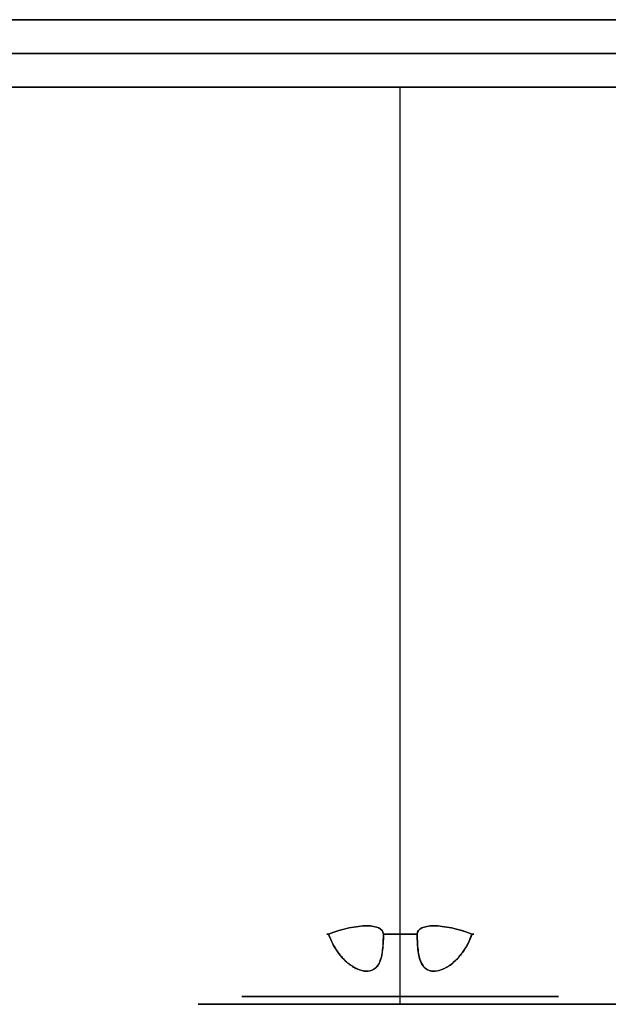
# Model space of a CAD drawing. Units: millimetres. Extents: x -302 to 300, y -133 to 549.
# Drawn here: x -233 to -216, y -97 to -68 of the extents above; entities that cross this region are included whole.
import ezdxf

# ---------------------------------------------------------------- set-up
doc = ezdxf.new("R2010")
doc.units = ezdxf.units.MM
doc.layers.add('1', color=7, linetype='Continuous', true_color=0xffffff)

msp = doc.modelspace()

# ---------------------------------------------------------------- linework, layer by layer
at = {"layer": '1', "color": 252, "linetype": 'Continuous', "lineweight": 25}
for p, q in [((299.05, -68, 297.8), (-300.55, -68, 297.8)), ((-300.55, -68, 678.8), (299.05, -68, 678.8)), ((299.05, -68, 677.8), (-300.55, -68, 677.8)), ((-300.55, -68, 298.8), (299.05, -68, 298.8)), ((299.05, -68, -90.55), (-300.55, -68, -90.55)), ((-300.55, -68, 290.45), (299.05, -68, 290.45)), ((299.05, -68, 289.45), (-300.55, -68, 289.45)), ((-300.55, -68, -89.55), (299.05, -68, -89.55)), ((298.25, -69, 299.8), (-299.75, -69, 299.8)), ((-299.75, -69, 676.8), (298.25, -69, 676.8)), ((298.25, -69, -88.55), (-299.75, -69, -88.55)), ((-299.75, -69, 288.45), (298.25, -69, 288.45)), ((298.25, -70, 676.8), (-299.75, -70, 676.8)), ((-299.75, -70, 299.8), (298.25, -70, 299.8)), ((298.25, -70, 288.45), (-299.75, -70, 288.45)), ((-299.75, -70, -88.55), (298.25, -70, -88.55))]:
    msp.add_line(p, q, dxfattribs=at)
at = {"layer": '1', "color": 7, "linetype": 'Continuous', "lineweight": 25}
for p, q in [((-287.753, -70, 648.8), (-199.55, -70, 648.8)), ((-287.753, -70, 608.4), (-199.55, -70, 608.4)), ((-287.753, -70, 260.45), (-199.55, -70, 260.45)), ((-287.753, -70, 220.05), (-199.55, -70, 220.05)), ((-222.15, -97.25, 622.6), (-222.15, -70, 622.6)), ((-222.15, -97.25, 634.6), (-222.15, -70, 634.6)), ((-208.75, -70, 622.6), (-222.15, -70, 622.6)), ((-222.15, -70, 634.6), (-208.75, -70, 634.6)), ((-222.15, -97.25, 234.25), (-222.15, -70, 234.25)), ((-222.15, -97.25, 246.25), (-222.15, -70, 246.25)), ((-208.75, -70, 234.25), (-222.15, -70, 234.25)), ((-222.15, -70, 246.25), (-208.75, -70, 246.25)), ((-208.75, -97.25, 622.6), (-222.15, -97.25, 622.6)), ((-222.15, -97.25, 634.6), (-208.75, -97.25, 634.6)), ((-208.75, -97.25, 234.25), (-222.15, -97.25, 234.25)), ((-222.15, -97.25, 246.25), (-208.75, -97.25, 246.25))]:
    msp.add_line(p, q, dxfattribs=at)
at = {"layer": '1', "color": 7, "linetype": 'Continuous', "lineweight": 25, "extrusion": (0, -1, 0)}
for centre, radius in [((-222.15, 628.6, 97.02), 4.7), ((-222.15, 240.25, 97.02), 4.7), ((-222.15, 628.6, 97.25), 4.7), ((-222.15, 240.25, 97.25), 4.7), ((-222.15, 628.6, 97.25), 2.1), ((-222.15, 240.25, 97.25), 2.1), ((-222.15, 628.6, 97.25), 2), ((-222.15, 240.25, 97.25), 2)]:
    msp.add_circle(centre, radius, dxfattribs=at)
at = {"layer": '1', "color": 7, "linetype": 'Continuous', "lineweight": 25, "extrusion": (0, 1, 0)}
for centre in [(222.15, 628.6, -70), (222.15, 240.25, -70), (222.15, 628.6, -97.25), (222.15, 240.25, -97.25)]:
    msp.add_arc(centre, 6, 270, 90, dxfattribs=at)
at = {"layer": '1', "color": 7, "linetype": 'Continuous', "lineweight": 25, "extrusion": (0, -1, 0)}
for centre, start, end in [((-222.15, 628.6, 95.162), 166.7716, 193.2284), ((-222.15, 240.25, 95.162), 166.7716, 193.2284), ((-222.15, 628.6, 95.162), 76.7716, 103.2284), ((-222.15, 628.6, 95.162), 256.7716, 283.2284), ((-222.15, 240.25, 95.162), 76.7716, 103.2284), ((-222.15, 240.25, 95.162), 256.7716, 283.2284), ((-222.15, 628.6, 95.162), 346.7716, 13.2284), ((-222.15, 240.25, 95.162), 346.7716, 13.2284)]:
    msp.add_arc(centre, 2.185, start, end, dxfattribs=at)
at = {"layer": '1', "color": 7, "linetype": 'Continuous', "lineweight": 25}
for points, knots in [([(-224.277, -95.162, 629.1), (-223.873, -95.01, 629.117), (-223.451, -94.918, 629.292), (-222.844, -94.918, 629.899), (-222.667, -95.009, 630.32), (-222.65, -95.162, 630.727)], [0, 0, 0, 0, 0.5, 0.5, 1, 1, 1, 1]), ([(-222.65, -95.162, 626.473), (-222.667, -95.01, 626.877), (-222.842, -94.918, 627.299), (-223.449, -94.918, 627.906), (-223.87, -95.009, 628.083), (-224.277, -95.162, 628.1)], [0, 0, 0, 0, 0.5, 0.5, 1, 1, 1, 1]), ([(-224.277, -95.162, 240.75), (-223.873, -95.01, 240.767), (-223.451, -94.918, 240.942), (-222.844, -94.918, 241.549), (-222.667, -95.009, 241.97), (-222.65, -95.162, 242.377)], [0, 0, 0, 0, 0.5, 0.5, 1, 1, 1, 1]), ([(-222.65, -95.162, 238.123), (-222.667, -95.01, 238.527), (-222.842, -94.918, 238.949), (-223.449, -94.918, 239.556), (-223.87, -95.009, 239.733), (-224.277, -95.162, 239.75)], [0, 0, 0, 0, 0.5, 0.5, 1, 1, 1, 1]), ([(-220.023, -95.162, 628.1), (-220.427, -95.01, 628.083), (-220.849, -94.918, 627.908), (-221.456, -94.918, 627.301), (-221.633, -95.009, 626.88), (-221.65, -95.162, 626.473)], [0, 0, 0, 0, 0.5, 0.5, 1, 1, 1, 1]), ([(-221.65, -95.162, 630.727), (-221.633, -95.01, 630.323), (-221.458, -94.918, 629.901), (-220.851, -94.918, 629.294), (-220.43, -95.009, 629.117), (-220.023, -95.162, 629.1)], [0, 0, 0, 0, 0.5, 0.5, 1, 1, 1, 1]), ([(-220.023, -95.162, 239.75), (-220.427, -95.01, 239.733), (-220.849, -94.918, 239.558), (-221.456, -94.918, 238.951), (-221.633, -95.009, 238.53), (-221.65, -95.162, 238.123)], [0, 0, 0, 0, 0.5, 0.5, 1, 1, 1, 1]), ([(-221.65, -95.162, 242.377), (-221.633, -95.01, 241.973), (-221.458, -94.918, 241.551), (-220.851, -94.918, 240.944), (-220.43, -95.009, 240.767), (-220.023, -95.162, 240.75)], [0, 0, 0, 0, 0.5, 0.5, 1, 1, 1, 1]), ([(-222.65, -95.162, 630.727), (-222.653, -95.353, 630.663), (-222.66, -95.537, 630.57), (-222.702, -95.822, 630.367), (-222.73, -95.935, 630.263), (-222.812, -96.097, 630.066), (-222.858, -96.157, 629.973), (-222.976, -96.24, 629.789), (-223.05, -96.264, 629.696), (-223.201, -96.269, 629.54), (-223.279, -96.255, 629.474), (-223.434, -96.201, 629.363), (-223.512, -96.161, 629.316), (-223.694, -96.041, 629.225), (-223.796, -95.95, 629.188), (-224.009, -95.709, 629.128), (-224.114, -95.545, 629.113), (-224.225, -95.305, 629.103), (-224.253, -95.234, 629.101), (-224.277, -95.162, 629.1)], [0, 0, 0, 0, 0.169864, 0.169864, 0.297739, 0.297739, 0.395584, 0.395584, 0.494542, 0.494542, 0.578732, 0.578732, 0.660537, 0.660537, 0.776986, 0.776986, 0.936518, 0.936518, 1, 1, 1, 1]), ([(-224.277, -95.162, 628.1), (-224.213, -95.353, 628.097), (-224.12, -95.537, 628.09), (-223.917, -95.822, 628.048), (-223.813, -95.935, 628.02), (-223.616, -96.097, 627.938), (-223.523, -96.157, 627.892), (-223.339, -96.24, 627.774), (-223.246, -96.264, 627.7), (-223.09, -96.269, 627.549), (-223.024, -96.255, 627.471), (-222.913, -96.201, 627.316), (-222.866, -96.161, 627.238), (-222.775, -96.041, 627.056), (-222.738, -95.95, 626.954), (-222.678, -95.709, 626.741), (-222.663, -95.545, 626.636), (-222.653, -95.305, 626.525), (-222.651, -95.234, 626.497), (-222.65, -95.162, 626.473)], [0, 0, 0, 0, 0.169864, 0.169864, 0.297739, 0.297739, 0.395584, 0.395584, 0.494542, 0.494542, 0.578732, 0.578732, 0.660537, 0.660537, 0.776986, 0.776986, 0.936518, 0.936518, 1, 1, 1, 1]), ([(-222.65, -95.162, 242.377), (-222.653, -95.353, 242.313), (-222.66, -95.537, 242.22), (-222.702, -95.822, 242.017), (-222.73, -95.935, 241.913), (-222.812, -96.097, 241.716), (-222.858, -96.157, 241.623), (-222.976, -96.24, 241.439), (-223.05, -96.264, 241.346), (-223.201, -96.269, 241.19), (-223.279, -96.255, 241.124), (-223.434, -96.201, 241.013), (-223.512, -96.161, 240.966), (-223.694, -96.041, 240.875), (-223.796, -95.95, 240.838), (-224.009, -95.709, 240.778), (-224.114, -95.545, 240.763), (-224.225, -95.305, 240.753), (-224.253, -95.234, 240.751), (-224.277, -95.162, 240.75)], [0, 0, 0, 0, 0.169864, 0.169864, 0.297739, 0.297739, 0.395584, 0.395584, 0.494542, 0.494542, 0.578732, 0.578732, 0.660537, 0.660537, 0.776986, 0.776986, 0.936518, 0.936518, 1, 1, 1, 1]), ([(-224.277, -95.162, 239.75), (-224.213, -95.353, 239.747), (-224.12, -95.537, 239.74), (-223.917, -95.822, 239.698), (-223.813, -95.935, 239.67), (-223.616, -96.097, 239.588), (-223.523, -96.157, 239.542), (-223.339, -96.24, 239.424), (-223.246, -96.264, 239.35), (-223.09, -96.269, 239.199), (-223.024, -96.255, 239.121), (-222.913, -96.201, 238.966), (-222.866, -96.161, 238.888), (-222.775, -96.041, 238.706), (-222.738, -95.95, 238.604), (-222.678, -95.709, 238.391), (-222.663, -95.545, 238.286), (-222.653, -95.305, 238.175), (-222.651, -95.234, 238.147), (-222.65, -95.162, 238.123)], [0, 0, 0, 0, 0.169864, 0.169864, 0.297739, 0.297739, 0.395584, 0.395584, 0.494542, 0.494542, 0.578732, 0.578732, 0.660537, 0.660537, 0.776986, 0.776986, 0.936518, 0.936518, 1, 1, 1, 1]), ([(-220.023, -95.162, 629.1), (-220.087, -95.353, 629.103), (-220.18, -95.537, 629.11), (-220.383, -95.822, 629.152), (-220.487, -95.935, 629.18), (-220.684, -96.097, 629.262), (-220.777, -96.157, 629.308), (-220.961, -96.24, 629.426), (-221.054, -96.264, 629.5), (-221.21, -96.269, 629.651), (-221.276, -96.255, 629.729), (-221.387, -96.201, 629.884), (-221.434, -96.161, 629.962), (-221.525, -96.041, 630.144), (-221.562, -95.95, 630.246), (-221.622, -95.709, 630.459), (-221.637, -95.545, 630.564), (-221.647, -95.305, 630.675), (-221.649, -95.234, 630.703), (-221.65, -95.162, 630.727)], [0, 0, 0, 0, 0.169864, 0.169864, 0.297739, 0.297739, 0.395584, 0.395584, 0.494542, 0.494542, 0.578732, 0.578732, 0.660537, 0.660537, 0.776986, 0.776986, 0.936518, 0.936518, 1, 1, 1, 1]), ([(-221.65, -95.162, 626.473), (-221.647, -95.353, 626.537), (-221.64, -95.537, 626.63), (-221.598, -95.822, 626.833), (-221.57, -95.935, 626.937), (-221.488, -96.097, 627.134), (-221.442, -96.157, 627.227), (-221.324, -96.24, 627.411), (-221.25, -96.264, 627.504), (-221.099, -96.269, 627.66), (-221.021, -96.255, 627.726), (-220.866, -96.201, 627.837), (-220.788, -96.161, 627.884), (-220.606, -96.041, 627.975), (-220.504, -95.95, 628.012), (-220.291, -95.709, 628.072), (-220.186, -95.545, 628.087), (-220.075, -95.305, 628.097), (-220.047, -95.234, 628.099), (-220.023, -95.162, 628.1)], [0, 0, 0, 0, 0.169864, 0.169864, 0.297739, 0.297739, 0.395584, 0.395584, 0.494542, 0.494542, 0.578732, 0.578732, 0.660537, 0.660537, 0.776986, 0.776986, 0.936518, 0.936518, 1, 1, 1, 1]), ([(-220.023, -95.162, 240.75), (-220.087, -95.353, 240.753), (-220.18, -95.537, 240.76), (-220.383, -95.822, 240.802), (-220.487, -95.935, 240.83), (-220.684, -96.097, 240.912), (-220.777, -96.157, 240.958), (-220.961, -96.24, 241.076), (-221.054, -96.264, 241.15), (-221.21, -96.269, 241.301), (-221.276, -96.255, 241.379), (-221.387, -96.201, 241.534), (-221.434, -96.161, 241.612), (-221.525, -96.041, 241.794), (-221.562, -95.95, 241.896), (-221.622, -95.709, 242.109), (-221.637, -95.545, 242.214), (-221.647, -95.305, 242.325), (-221.649, -95.234, 242.353), (-221.65, -95.162, 242.377)], [0, 0, 0, 0, 0.169864, 0.169864, 0.297739, 0.297739, 0.395584, 0.395584, 0.494542, 0.494542, 0.578732, 0.578732, 0.660537, 0.660537, 0.776986, 0.776986, 0.936518, 0.936518, 1, 1, 1, 1]), ([(-221.65, -95.162, 238.123), (-221.647, -95.353, 238.187), (-221.64, -95.537, 238.28), (-221.598, -95.822, 238.483), (-221.57, -95.935, 238.587), (-221.488, -96.097, 238.784), (-221.442, -96.157, 238.877), (-221.324, -96.24, 239.061), (-221.25, -96.264, 239.154), (-221.099, -96.269, 239.31), (-221.021, -96.255, 239.376), (-220.866, -96.201, 239.487), (-220.788, -96.161, 239.534), (-220.606, -96.041, 239.625), (-220.504, -95.95, 239.662), (-220.291, -95.709, 239.722), (-220.186, -95.545, 239.737), (-220.075, -95.305, 239.747), (-220.047, -95.234, 239.749), (-220.023, -95.162, 239.75)], [0, 0, 0, 0, 0.169864, 0.169864, 0.297739, 0.297739, 0.395584, 0.395584, 0.494542, 0.494542, 0.578732, 0.578732, 0.660537, 0.660537, 0.776986, 0.776986, 0.936518, 0.936518, 1, 1, 1, 1])]:
    msp.add_open_spline(points, degree=3, knots=knots, dxfattribs=at)

doc.saveas('drawing.dxf')
